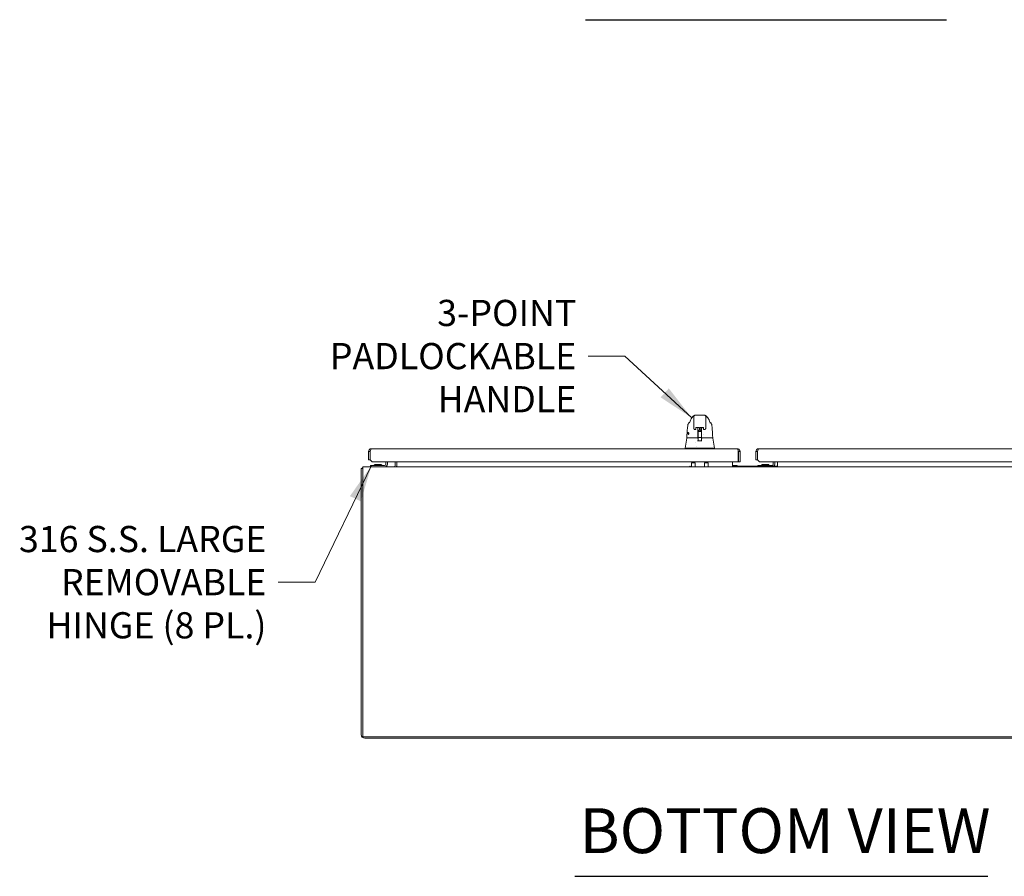
# Model space of a CAD drawing. Units: inches. Extents: x 16 to 408, y 8 to 256.
# Drawn here: x 77 to 143, y 44 to 102 of the extents above; entities that cross this region are included whole.
import ezdxf

# ---------------------------------------------------------------- set-up
doc = ezdxf.new("R2010")
doc.units = ezdxf.units.IN
doc.header["$LTSCALE"] = 25
doc.header["$MEASUREMENT"] = 0
doc.layers.get('0').update_dxf_attribs({"lineweight": 0})
doc.layers.add('Symbol (ANSI)', color=7, linetype='Continuous', lineweight=5)
doc.layers.add('Visible (ANSI)', color=7, linetype='Continuous', lineweight=5)
doc.styles.add('ROMANS', font='tahoma.ttf')
doc.styles.add('Text Style168', font='tahoma.ttf')
doc.dimstyles.new('Default (ANSI)$7', dxfattribs={"dimscale": 25, "dimtxt": 0.07, "dimasz": 0.098425, "dimexe": 0.125, "dimexo": 0.0625, "dimgap": 0.031496, "dimtad": 0, "dimtih": 1, "dimtoh": 1, "dimrnd": 1e-08, "dimzin": 0, "dimdsep": 46, "dimtxsty": 'ROMANS', "dimblk": 'Filled-1', "dimcen": 0.09, "dimdle": 0.393701, "dimclrd": 256, "dimclre": 256, "dimclrt": 256, "dimadec": 0, "dimazin": 0, "dimtfac": 0.928571, "dimtofl": 0, "dimtmove": 0, "dimatfit": 3, "dimfxl": 1, "dimtolj": 1, "dimtzin": 0, "dimlwd": -1, "dimlwe": -1, "dimarcsym": 0})

# ---------------------------------------------------------------- blocks, each defined once
blk = doc.blocks.new('Filled-1')
at = {"color": 0}
for p, q in [((0, 0), (-1, 0.179)), ((-1, 0.179), (-1, -0.179)), ((-1, 0), (0, 0)), ((-1, -0.179), (0, 0))]:
    blk.add_line(p, q, dxfattribs=at)
at = {"color": 0, "flags": 128}
blk.add_lwpolyline([(-1, -0.179), (0, 0), (-1, 0.179), (-1, -0.179)], dxfattribs=at)
at = {"color": 0}
blk.add_solid([(-1, -0.179), (0, 0), (-1, 0.179), (-1, -0.179)], dxfattribs=at)

msp = doc.modelspace()

# ---------------------------------------------------------------- linework, layer by layer
at = {"layer": 'Symbol (ANSI)', "lineweight": 30}
for p, q in [((114.9528, 101.6736), (139.0719, 101.6736)), ((114.2437, 44.4324), (141.8369, 44.4324))]:
    msp.add_line(p, q, dxfattribs=at)
at = {"layer": 'Visible (ANSI)'}
for p, q in [((122.0478, 75.0649), (122.0478, 75.0648)), ((122.1919, 74.6466), (122.1919, 75.1388)), ((122.8612, 75.2569), (122.31, 75.2569)), ((122.9793, 74.6466), (122.9793, 75.1388)), ((123.1234, 75.0648), (123.1233, 75.0649)), ((121.7915, 74.6149), (121.7915, 74.6149)), ((121.9089, 74.764), (121.9089, 74.764)), ((122.1919, 74.6466), (122.1919, 74.5444)), ((122.1919, 74.3672), (122.1919, 74.5444)), ((122.3297, 74.4201), (122.3297, 74.315)), ((122.3482, 74.4239), (122.5376, 74.4239)), ((122.4635, 74.4239), (122.4635, 74.3625)), ((122.5561, 74.315), (122.5561, 74.4201)), ((122.6151, 74.315), (122.6151, 74.4201)), ((122.6336, 74.4239), (122.823, 74.4239)), ((122.7076, 74.3625), (122.7076, 74.4239)), ((122.7076, 74.3155), (122.7076, 74.3262)), ((122.8415, 74.4201), (122.8415, 74.315)), ((122.9793, 74.6466), (122.9793, 74.5444)), ((122.9793, 74.5444), (122.9793, 74.3672)), ((123.2623, 74.764), (123.2623, 74.764)), ((123.3797, 74.6149), (123.3797, 74.6149)), ((121.7266, 73.7201), (121.6089, 73.0526)), ((121.734, 73.7363), (121.7379, 73.7363)), ((121.7379, 73.7363), (122.4635, 73.7363)), ((122.2759, 74.2832), (122.2759, 74.2832)), ((122.3112, 74.2832), (122.2759, 74.2832)), ((122.3297, 74.3017), (122.3297, 74.315)), ((122.4449, 73.6814), (122.4449, 73.6814)), ((122.447, 73.7166), (122.447, 73.6781)), ((122.4675, 73.6773), (122.4487, 73.6773)), ((122.4635, 74.3155), (122.4635, 73.9566)), ((122.4635, 74.0907), (122.4675, 74.0907)), ((122.4635, 73.9725), (122.4675, 73.9725)), ((122.4635, 73.9459), (122.4635, 73.753)), ((122.4635, 73.7469), (122.4635, 73.753)), ((122.4635, 73.7469), (122.4635, 73.7363)), ((122.4635, 73.7363), (122.4635, 73.7356)), ((122.4675, 74.1155), (122.4675, 74.1407)), ((122.4675, 74.1155), (122.4675, 74.0919)), ((122.4675, 74.0743), (122.4675, 74.0919)), ((122.4675, 74.0743), (122.4675, 73.8609)), ((122.4675, 73.8609), (122.4675, 73.7643)), ((122.4675, 73.7643), (122.4675, 73.5944)), ((122.4872, 74.1605), (122.5162, 74.1605)), ((122.4872, 73.7446), (122.684, 73.7446)), ((122.5253, 74.2399), (122.5167, 74.1638)), ((122.5561, 74.315), (122.5561, 74.3017)), ((122.5746, 74.2832), (122.5966, 74.2832)), ((122.6151, 74.315), (122.6151, 74.3017)), ((122.6458, 74.2399), (122.6545, 74.1638)), ((122.6549, 74.1605), (122.684, 74.1605)), ((122.7037, 74.1407), (122.7037, 74.1155)), ((122.7037, 74.0919), (122.7037, 74.1155)), ((122.7037, 74.0919), (122.7037, 74.0743)), ((122.7037, 74.0907), (122.7076, 74.0907)), ((122.7037, 73.8609), (122.7037, 74.0743)), ((122.7037, 73.9725), (122.7076, 73.9725)), ((122.7037, 73.7643), (122.7037, 73.8609)), ((122.7037, 73.5944), (122.7037, 73.7643)), ((122.7205, 73.6773), (122.7037, 73.6773)), ((122.7076, 74.3155), (122.7076, 73.9566)), ((122.7076, 73.9459), (122.7076, 73.9566)), ((122.7076, 73.9459), (122.7076, 73.753)), ((122.7076, 73.753), (122.7076, 73.7469)), ((122.7076, 73.7363), (122.7076, 73.7469)), ((122.7076, 73.7363), (123.4333, 73.7363)), ((122.7076, 73.7356), (122.7076, 73.7363)), ((122.7226, 73.7166), (122.7226, 73.6785)), ((122.817, 73.9725), (122.817, 73.9725)), ((122.8415, 74.3017), (122.8415, 74.315)), ((122.8953, 74.2832), (122.86, 74.2832)), ((123.4333, 73.7363), (123.4372, 73.7363)), ((123.4451, 73.7201), (123.563, 73.0526)), ((121.6089, 73.0526), (121.6089, 73.008)), ((121.6477, 73.0526), (122.1375, 73.0526)), ((122.2106, 73.0526), (122.9556, 73.0526)), ((122.3093, 73.4156), (122.3093, 73.4156)), ((122.387, 73.1758), (122.387, 73.1758)), ((122.4675, 73.5236), (122.4675, 73.5944)), ((122.7037, 73.5944), (122.7037, 73.5235)), ((123.0288, 73.0526), (123.5221, 73.0526)), ((123.5616, 73.0526), (123.563, 73.0526)), ((123.563, 73.0523), (123.563, 73.008)), ((100.4586, 72.8102), (100.4586, 72.258)), ((100.5626, 72.8102), (100.4586, 72.8102)), ((100.5626, 72.8102), (100.5626, 72.258)), ((100.5737, 72.258), (100.5737, 72.8102)), ((100.6564, 73.008), (125.0734, 73.008)), ((125.1561, 72.8102), (125.1561, 72.133)), ((125.1671, 72.8102), (125.1671, 72.133)), ((125.1671, 72.8102), (125.2711, 72.8102)), ((125.2711, 72.133), (125.2711, 72.8102)), ((126.3336, 72.8102), (126.3336, 72.258)), ((126.4376, 72.8102), (126.3336, 72.8102)), ((126.4376, 72.8102), (126.4376, 72.258)), ((126.4487, 72.258), (126.4487, 72.8102)), ((126.5314, 73.008), (150.9484, 73.008)), ((100.0666, 71.7837), (100.0666, 71.5391)), ((153.6086, 71.7837), (100.0666, 71.7837)), ((100.4586, 72.258), (100.5626, 72.258)), ((100.6987, 72.133), (100.5737, 72.258)), ((100.5876, 71.8774), (100.7126, 71.8774)), ((100.5876, 71.8774), (100.5876, 71.7837)), ((125.1561, 72.133), (100.6987, 72.133)), ((101.5252, 71.8774), (100.7126, 71.8774)), ((100.8491, 71.9479), (101.3261, 71.9479)), ((100.8696, 71.9243), (100.8491, 71.9479)), ((101.3199, 71.9243), (100.8553, 71.9243)), ((101.3057, 71.9243), (101.3261, 71.9479)), ((101.6189, 72.133), (101.6189, 71.9712)), ((101.7126, 71.9712), (101.7126, 72.133)), ((102.2336, 72.133), (102.2336, 71.8775)), ((102.3376, 72.133), (102.3376, 71.8775)), ((102.3376, 71.7837), (102.3376, 71.8775)), ((121.915, 71.7837), (121.915, 71.8384)), ((121.935, 71.8384), (121.915, 71.8384)), ((121.935, 71.7837), (121.935, 71.8384)), ((122.0225, 72.0572), (122.0225, 71.7837)), ((122.0225, 72.0572), (122.2725, 72.0572)), ((122.2725, 72.0572), (122.2725, 71.7837)), ((122.8985, 72.0572), (122.8985, 71.7837)), ((122.8985, 72.0572), (123.1485, 72.0572)), ((123.1485, 72.0572), (123.1485, 71.7837)), ((124.7751, 71.8775), (124.7751, 72.133)), ((124.7751, 71.8859), (125.0718, 71.8859)), ((124.7751, 71.7837), (124.7751, 71.8775)), ((127.7751, 71.8447), (124.7751, 71.8447)), ((125.0718, 71.8447), (125.0718, 71.8859)), ((125.1671, 72.133), (125.2711, 72.133)), ((126.3336, 72.258), (126.4376, 72.258)), ((126.5737, 72.133), (126.4487, 72.258)), ((126.4626, 71.8774), (126.5876, 71.8774)), ((126.4626, 71.8774), (126.4626, 71.8447)), ((151.0311, 72.133), (126.5737, 72.133)), ((127.4002, 71.8774), (126.5876, 71.8774)), ((126.7241, 71.9479), (127.2011, 71.9479)), ((126.7446, 71.9243), (126.7241, 71.9479)), ((127.1949, 71.9243), (126.7303, 71.9243)), ((127.1807, 71.9243), (127.2011, 71.9479)), ((127.4939, 72.133), (127.4939, 71.9712)), ((127.5876, 71.9712), (127.5876, 72.133)), ((127.7751, 72.133), (127.7751, 71.8775)), ((127.7751, 71.7837), (127.7751, 71.8775)), ((99.9626, 71.6797), (99.9626, 53.9034)), ((100.0666, 71.6797), (99.9626, 71.6797)), ((100.0666, 53.7627), (100.0666, 71.5391)), ((153.6086, 53.7627), (100.0666, 53.7627)), ((100.2072, 53.6587), (153.468, 53.6587))]:
    msp.add_line(p, q, dxfattribs=at)
for centre, radius, start, end in [((121.734, 73.7481), 0.0118, 177.724166, 269.999996), ((121.746, 73.7166), 0.0197, 90.000061, 169.995707), ((122.3112, 74.3017), 0.0185, 270, 0.000136), ((122.422, 73.7166), 0.0197, 4.910228, 90), ((122.4273, 73.7166), 0.0197, 0, 90), ((122.4872, 74.1408), 0.0197, 90, 180.000129), ((122.4872, 73.7643), 0.0197, 179.99972, 270), ((122.5746, 74.3017), 0.0185, 179.999864, 270), ((122.5966, 74.3017), 0.0185, 270, 0.000113), ((122.684, 74.1408), 0.0197, 359.999871, 90), ((122.684, 73.7643), 0.0197, 270, 0.00028), ((122.7423, 73.7166), 0.0197, 90, 180), ((122.7471, 73.7166), 0.0197, 90, 175.086526), ((122.86, 74.3017), 0.0185, 179.999887, 270), ((123.4372, 73.7481), 0.0118, 270, 2.275837), ((100.2072, 71.5391), 0.2446, 125.089792, 144.910208), ((100.7487, 71.9087), 0.0312, 270, 315.334654), ((100.8615, 71.7972), 0.1274, 93.668363, 135.334654), ((100.8553, 71.8931), 0.0312, 90, 93.668363), ((101.3199, 71.8931), 0.0312, 86.331637, 90), ((101.3138, 71.7972), 0.1274, 44.665346, 86.331637), ((101.4266, 71.9087), 0.0312, 224.665346, 270), ((101.5252, 71.9712), 0.1875, 270, 0), ((101.5252, 71.9712), 0.0937, 270, 0), ((102.1399, 71.8775), 0.0938, 270, 0), ((102.1399, 71.8775), 0.1978, 331.70031, 0), ((126.6237, 71.9087), 0.0312, 270, 315.334654), ((126.7365, 71.7972), 0.1274, 93.668363, 135.334654), ((126.7303, 71.8931), 0.0312, 90, 93.668363), ((127.1949, 71.8931), 0.0312, 86.331637, 90), ((127.1888, 71.7972), 0.1274, 44.665346, 86.331637), ((127.3016, 71.9087), 0.0312, 224.665346, 270), ((127.4002, 71.9712), 0.0937, 270, 0), ((127.4002, 71.9712), 0.1875, 317.578465, 0), ((100.2072, 53.9034), 0.2446, 180, 270)]:
    msp.add_arc(centre, radius, start, end, dxfattribs=at)
for centre, major_axis, ratio, start_param, end_param in [((122.1462, 74.8467), (-0.1852, 0.0668), 0.6663213, 6.2831453, 6.2831838), ((122.2706, 74.3672), (-0.0787, 0), 0.8660254, 6.2830493, 6.2830691), ((122.421, 74.3606), (-0.0425, -0.0034), 0.6696875, 3.0878128, 3.1637798), ((122.4634, 72.9814), (0.0001, 1.6849), 0.0000304, 5.6365527, 5.6732292), ((122.7502, 74.3606), (-0.0425, 0.0034), 0.6696298, 6.2609979, 6.3369583), ((122.7077, 72.9814), (0, -1.6849), 0.0000203, 3.7512133, 3.7878977), ((123.025, 74.8467), (0.1852, 0.0668), 0.6663214, 0.0000023, 0.0000419), ((122.4471, 73.6564), (-0.0983, 1.1448), 0.0001808, 1.5166919, 1.533905), ((122.4237, 73.697), (0.0196, 0.0017), 0.0175145, 6.2831819, 6.2995917), ((122.4484, 73.6891), (0, -0.0118), 0.7942141, 6.2831408, 6.2831745), ((122.5856, 74.1638), (-0.0689, 0), 0.0427818, 6.2783193, 9.429644), ((122.7455, 73.697), (-0.0196, 0.0017), 0.0172965, 6.2693171, 6.2832029), ((122.1556, 72.5992), (-0.0182, 0.4534), 0.0574961, 6.2120534, 6.2808816), ((122.1556, 72.5992), (0.0567, 0.4533), 0.172345, 0.0215571, 0.0903852), ((123.0106, 72.5992), (-0.0567, 0.4533), 0.172345, 6.1928001, 6.2616282), ((123.0106, 72.5992), (0.0183, 0.4534), 0.0579147, 0.0023376, 0.0711657), ((123.563, 72.9236), (0, 0.129), 0.0012735, 6.2219216, 6.2830043)]:
    msp.add_ellipse(centre, major_axis=major_axis, ratio=ratio, start_param=start_param, end_param=end_param, dxfattribs=at)
for points in [[(121.961, 74.9135), (121.9805, 74.9674), (122.0088, 75.0188), (122.0478, 75.0648)], [(122.31, 75.2569), (122.2894, 75.2569), (122.2482, 75.2458), (122.2029, 75.2006), (122.1919, 75.1594), (122.1919, 75.1388)], [(122.2049, 75.2152), (122.2317, 75.227), (122.2292, 75.2252), (122.2301, 75.2257)], [(122.2263, 75.2221), (122.2259, 75.2217), (122.2256, 75.2214), (122.2253, 75.2211)], [(122.9793, 75.1388), (122.9793, 75.1594), (122.9682, 75.2006), (122.923, 75.2458), (122.8818, 75.2569), (122.8612, 75.2569)], [(122.9411, 75.2257), (122.9419, 75.2252), (122.9394, 75.227), (122.9663, 75.2152)], [(122.9459, 75.2211), (122.9456, 75.2213), (122.9453, 75.2217), (122.9449, 75.222)], [(121.9054, 74.7767), (121.9067, 74.7793), (121.9079, 74.782), (121.9091, 74.7849)], [(121.9091, 74.7849), (121.9282, 74.828), (121.9455, 74.8705), (121.961, 74.9135)], [(122.9793, 74.3672), (122.9793, 74.3672), (122.9793, 74.3672), (122.9793, 74.3672)], [(123.2101, 74.9135), (123.2257, 74.8705), (123.243, 74.828), (123.262, 74.7849)], [(123.262, 74.7849), (123.2633, 74.782), (123.2645, 74.7793), (123.2657, 74.7767)], [(121.6089, 73.0526), (121.6089, 73.0526), (121.6089, 73.0526), (121.6089, 73.0526)], [(121.6477, 73.0526), (121.6476, 73.0526), (121.6475, 73.0526), (121.6473, 73.0526)], [(122.4396, 73.523), (122.5356, 73.5253), (122.6319, 73.5253), (122.7279, 73.523)], [(123.5226, 73.0526), (123.5224, 73.0526), (123.5223, 73.0526), (123.5221, 73.0526)], [(123.5616, 73.0526), (123.5616, 73.0526), (123.5616, 73.0526), (123.5616, 73.0526)], [(123.563, 73.0524), (123.563, 73.0524), (123.563, 73.0524), (123.563, 73.0523)]]:
    msp.add_open_spline(points, degree=3, dxfattribs=at)
for points, knots in [([(122.0478, 75.0649), (122.0551, 75.0734), (122.0698, 75.0933), (122.0991, 75.13), (122.1101, 75.1436), (122.1335, 75.1672), (122.1429, 75.176), (122.1611, 75.1901), (122.1682, 75.1951), (122.1846, 75.2053), (122.1942, 75.2105), (122.2049, 75.2152)], [0, 0, 0, 0, 0.7554292, 0.7554292, 1.1322273, 1.1322273, 1.3289998, 1.3289998, 1.4323536, 1.4323536, 1.5394365, 1.5394365, 1.5394365, 1.5394365]), ([(122.9663, 75.2152), (122.9799, 75.2093), (122.9916, 75.2025), (123.0123, 75.1887), (123.0212, 75.1816), (123.0415, 75.1639), (123.051, 75.1539), (123.0759, 75.1261), (123.0878, 75.1103), (123.1093, 75.0824), (123.1183, 75.0708), (123.1233, 75.0649)], [0, 0, 0, 0, 0.1359785, 0.1359785, 0.2850359, 0.2850359, 0.5288958, 0.5288958, 1.0161374, 1.0161374, 1.5398414, 1.5398414, 1.5398414, 1.5398414]), ([(123.1234, 75.0648), (123.1517, 75.0314), (123.1741, 74.995), (123.1986, 74.9431), (123.2048, 74.9284), (123.2101, 74.9135)], [0, 0, 0, 0, 0.35881804, 0.35881804, 0.49584854, 0.49584854, 0.49584854, 0.49584854]), ([(121.7222, 73.7486), (121.7314, 73.9776), (121.7434, 74.1961), (121.7703, 74.4669), (121.7796, 74.543), (121.7915, 74.6149)], [0, 0, 0, 0, 1.8492585, 1.8492585, 2.6303347, 2.6303347, 2.6303347, 2.6303347]), ([(121.7915, 74.6149), (121.795, 74.6359), (121.802, 74.6566), (121.8218, 74.6938), (121.8348, 74.7109), (121.8638, 74.7385), (121.8799, 74.7499), (121.8971, 74.7585)], [0, 0, 0, 0, 0.16208796, 0.16208796, 0.32130679, 0.32130679, 0.46769887, 0.46769887, 0.46769887, 0.46769887]), ([(121.8707, 74.703), (121.8707, 74.703), (121.8713, 74.7041), (121.8736, 74.7084), (121.8757, 74.7126), (121.8817, 74.7251), (121.886, 74.7345), (121.8953, 74.7547), (121.9001, 74.7653), (121.9054, 74.7767)], [0.59371854, 0.59371854, 0.59371854, 0.59371854, 0.66441799, 0.66441799, 0.76616492, 0.76616492, 0.90762965, 0.90762965, 1.03344272, 1.03344272, 1.03344272, 1.03344272]), ([(122.2759, 74.2832), (122.2669, 74.2832), (122.2576, 74.2846), (122.2405, 74.2903), (122.2323, 74.2945), (122.2181, 74.3052), (122.2118, 74.3118), (122.2017, 74.3264), (122.1978, 74.3346), (122.1932, 74.3502), (122.1921, 74.3575), (122.1919, 74.3648)], [0, 0, 0, 0, 0.07041795, 0.07041795, 0.13927625, 0.13927625, 0.20739427, 0.20739427, 0.2755754, 0.2755754, 0.33205133, 0.33205133, 0.33205133, 0.33205133]), ([(122.3282, 74.4191), (122.3282, 74.4191), (122.3282, 74.4191), (122.3283, 74.4192), (122.3287, 74.4195), (122.3297, 74.4202), (122.3305, 74.4206), (122.3326, 74.4215), (122.334, 74.4219), (122.3372, 74.4228), (122.3391, 74.4232), (122.3433, 74.4237), (122.3456, 74.4239), (122.348, 74.4239), (122.3481, 74.4239), (122.3482, 74.4239)], [0.4583771, 0.4583771, 0.4583771, 0.4583771, 0.5109871, 0.5109871, 0.6853295, 0.6853295, 0.8711931, 0.8711931, 1.0794886, 1.0794886, 1.3108854, 1.3108854, 1.5588795, 1.5588795, 1.5707963, 1.5707963, 1.5707963, 1.5707963]), ([(122.4634, 74.3646), (122.4615, 74.3811), (122.4596, 74.3969), (122.4572, 74.416), (122.4567, 74.42), (122.4562, 74.4239)], [-0.43887511, -0.43887511, -0.43887511, -0.43887511, -0.21943725, -0.21943725, -0.16166132, -0.16166132, -0.16166132, -0.16166132]), ([(122.5576, 74.4191), (122.5576, 74.4191), (122.5576, 74.4191), (122.5574, 74.4192), (122.5571, 74.4195), (122.556, 74.4202), (122.5552, 74.4206), (122.5531, 74.4215), (122.5518, 74.4219), (122.5485, 74.4228), (122.5466, 74.4232), (122.5425, 74.4237), (122.5402, 74.4239), (122.5378, 74.4239), (122.5377, 74.4239), (122.5376, 74.4239)], [3.5999698, 3.5999698, 3.5999698, 3.5999698, 3.6525798, 3.6525798, 3.8269222, 3.8269222, 4.0127857, 4.0127857, 4.2210812, 4.2210812, 4.4524781, 4.4524781, 4.7004722, 4.7004722, 4.712389, 4.712389, 4.712389, 4.712389]), ([(122.6336, 74.4239), (122.6313, 74.4239), (122.6289, 74.4237), (122.6245, 74.4232), (122.6225, 74.4228), (122.619, 74.4218), (122.6176, 74.4213), (122.6154, 74.4203), (122.6147, 74.4199), (122.6138, 74.4193), (122.6136, 74.4191), (122.6136, 74.4191)], [4.712389, 4.712389, 4.712389, 4.712389, 4.9666992, 4.9666992, 5.2149649, 5.2149649, 5.4452887, 5.4452887, 5.6494463, 5.6494463, 5.8248082, 5.8248082, 5.8248082, 5.8248082]), ([(122.715, 74.4239), (122.7145, 74.42), (122.714, 74.416), (122.7115, 74.3969), (122.7096, 74.3811), (122.7078, 74.3646)], [-0.27721289, -0.27721289, -0.27721289, -0.27721289, -0.21943736, -0.21943736, -0.00000099, -0.00000099, -0.00000099, -0.00000099]), ([(122.823, 74.4239), (122.8253, 74.4239), (122.8277, 74.4237), (122.8321, 74.4232), (122.8341, 74.4228), (122.8376, 74.4218), (122.839, 74.4213), (122.8412, 74.4203), (122.8419, 74.4199), (122.8428, 74.4193), (122.843, 74.4191), (122.843, 74.4191)], [1.5707963, 1.5707963, 1.5707963, 1.5707963, 1.8251065, 1.8251065, 2.0733722, 2.0733722, 2.3036961, 2.3036961, 2.5078537, 2.5078537, 2.6832155, 2.6832155, 2.6832155, 2.6832155]), ([(122.9793, 74.3672), (122.9793, 74.3577), (122.9777, 74.3481), (122.9716, 74.3305), (122.9671, 74.3222), (122.9559, 74.308), (122.9492, 74.3019), (122.9345, 74.2922), (122.9262, 74.2885), (122.9104, 74.2842), (122.9028, 74.2832), (122.8952, 74.2832)], [0, 0, 0, 0, 0.07314185, 0.07314185, 0.14365423, 0.14365423, 0.21171595, 0.21171595, 0.27950892, 0.27950892, 0.33821829, 0.33821829, 0.33821829, 0.33821829]), ([(123.2657, 74.7767), (123.2762, 74.7541), (123.2852, 74.7342), (123.2944, 74.7149), (123.2967, 74.7102), (123.2994, 74.7049), (123.3002, 74.7035), (123.3004, 74.7031), (123.3004, 74.703), (123.3004, 74.703)], [0, 0, 0, 0, 0.24933286, 0.24933286, 0.35258645, 0.35258645, 0.42714672, 0.42714672, 0.43874894, 0.43874894, 0.43874894, 0.43874894]), ([(123.2741, 74.7585), (123.2913, 74.7499), (123.3073, 74.7386), (123.3363, 74.7109), (123.3493, 74.6939), (123.3692, 74.6566), (123.3762, 74.6359), (123.3797, 74.6149)], [0.23281217, 0.23281217, 0.23281217, 0.23281217, 0.37910022, 0.37910022, 0.53831484, 0.53831484, 0.7005188, 0.7005188, 0.7005188, 0.7005188]), ([(123.3797, 74.6149), (123.397, 74.51), (123.409, 74.3959), (123.4322, 74.1118), (123.4416, 73.9337), (123.449, 73.7486)], [0, 0, 0, 0, 1.1385242, 1.1385242, 2.6331957, 2.6331957, 2.6331957, 2.6331957]), ([(121.7469, 73.7356), (121.7446, 73.735), (121.7423, 73.7341), (121.7401, 73.7327), (121.738, 73.7313), (121.736, 73.7295), (121.7344, 73.7274), (121.7329, 73.7252), (121.7317, 73.7227), (121.7311, 73.7201)], [0, 0, 0, 0, 0.3333333, 0.3333333, 0.3333333, 0.6666667, 0.6666667, 0.6666667, 1, 1, 1, 1]), ([(121.7469, 73.7356), (121.7482, 73.7359), (121.7495, 73.7361), (121.752, 73.7363), (121.7532, 73.7363), (121.7542, 73.7363)], [-0.039762874, -0.039762874, -0.039762874, -0.039762874, -0.019191232, -0.019191232, 0, 0, 0, 0]), ([(121.7944, 74.0316), (121.7943, 74.0369), (121.7944, 74.0422), (121.795, 74.0526), (121.7955, 74.0577), (121.7971, 74.0703), (121.7985, 74.0773), (121.802, 74.0888), (121.804, 74.0933), (121.8083, 74.0989), (121.8106, 74.1004), (121.8155, 74.1006), (121.818, 74.0994), (121.8234, 74.0947), (121.8262, 74.091), (121.8321, 74.081), (121.8351, 74.0746), (121.84, 74.062), (121.8419, 74.0562), (121.8451, 74.0441), (121.8464, 74.0379), (121.8474, 74.0316)], [-0.56928744, -0.56928744, -0.56928744, -0.56928744, -0.52888577, -0.52888577, -0.48768411, -0.48768411, -0.42024216, -0.42024216, -0.35307171, -0.35307171, -0.29129274, -0.29129274, -0.2304014, -0.2304014, -0.16717789, -0.16717789, -0.09852884, -0.09852884, -0.04859211, -0.04859211, -0.000001, -0.000001, -0.000001, -0.000001]), ([(121.8474, 74.0316), (121.8481, 74.0264), (121.8486, 74.0212), (121.849, 74.011), (121.8489, 74.006), (121.8477, 73.9939), (121.8462, 73.9873), (121.8416, 73.9756), (121.8385, 73.9708), (121.8321, 73.9649), (121.8289, 73.9634), (121.8228, 73.9624), (121.8198, 73.9629), (121.8137, 73.966), (121.8106, 73.9688), (121.8046, 73.9776), (121.8018, 73.9838), (121.798, 73.9972), (121.7967, 74.0036), (121.795, 74.0173), (121.7945, 74.0244), (121.7944, 74.0316)], [-0.57392807, -0.57392807, -0.57392807, -0.57392807, -0.53381403, -0.53381403, -0.49391427, -0.49391427, -0.43075969, -0.43075969, -0.35976568, -0.35976568, -0.30059841, -0.30059841, -0.24545309, -0.24545309, -0.18315135, -0.18315135, -0.11040726, -0.11040726, -0.05467869, -0.05467869, -0.000001, -0.000001, -0.000001, -0.000001]), ([(122.4204, 73.7363), (122.4227, 73.7363), (122.4251, 73.7359), (122.4297, 73.7342), (122.4319, 73.7328), (122.4356, 73.7294), (122.4371, 73.7273), (122.439, 73.7233), (122.4396, 73.7215), (122.4399, 73.7192), (122.44, 73.7188), (122.44, 73.7183)], [-0.071860631, -0.071860631, -0.071860631, -0.071860631, -0.053754529, -0.053754529, -0.034212128, -0.034212128, -0.014696355, -0.014696355, 0, 0, 0.003339543, 0.003339543, 0.003339543, 0.003339543]), ([(122.4433, 73.6986), (122.4437, 73.6945), (122.444, 73.6903), (122.4446, 73.6846), (122.4447, 73.683), (122.4449, 73.6814)], [0, 0, 0, 0, 0.031734116, 0.031734116, 0.045366813, 0.045366813, 0.045366813, 0.045366813]), ([(122.4449, 73.6814), (122.4449, 73.6813), (122.4449, 73.6812), (122.445, 73.6808), (122.4451, 73.6805), (122.4456, 73.6796), (122.446, 73.6791), (122.4468, 73.6783), (122.4472, 73.678), (122.4479, 73.6776), (122.4483, 73.6774), (122.4487, 73.6773), (122.4488, 73.6772), (122.4488, 73.6772)], [0.002157385, 0.002157385, 0.002157385, 0.002157385, 0.006759127, 0.006759127, 0.013670346, 0.013670346, 0.023245471, 0.023245471, 0.030330342, 0.030330342, 0.037613317, 0.037613317, 0.044253348, 0.044253348, 0.044253348, 0.044253348]), ([(122.4675, 73.7297), (122.4665, 73.731), (122.4656, 73.732), (122.4643, 73.7338), (122.4639, 73.7345), (122.4636, 73.7353), (122.4635, 73.7355), (122.4635, 73.7356)], [0.0126935585, 0.0126935585, 0.0126935585, 0.0126935585, 0.0164474898, 0.0164474898, 0.0201205802, 0.0201205802, 0.0214545601, 0.0214545601, 0.0214545601, 0.0214545601]), ([(122.5089, 74.1529), (122.5089, 74.1529), (122.5089, 74.1529), (122.509, 74.1529), (122.5091, 74.153), (122.5096, 74.1532), (122.5098, 74.1532), (122.5106, 74.1536), (122.5111, 74.1538), (122.5125, 74.1548), (122.5132, 74.1554), (122.5147, 74.1572), (122.5155, 74.1584), (122.5164, 74.1611), (122.5167, 74.1624), (122.5167, 74.1638)], [2.96117814, 2.96117814, 2.96117814, 2.96117814, 2.97753942, 2.97753942, 3.02360116, 3.02360116, 3.04836993, 3.04836993, 3.08252947, 3.08252947, 3.10626493, 3.10626493, 3.1266622, 3.1266622, 3.14159265, 3.14159265, 3.14159265, 3.14159265]), ([(122.5253, 74.2399), (122.5255, 74.2412), (122.5259, 74.2425), (122.527, 74.2448), (122.5277, 74.2458), (122.5294, 74.2476), (122.5303, 74.2483), (122.532, 74.2493), (122.5328, 74.2497), (122.5339, 74.2501), (122.5344, 74.2502), (122.5356, 74.2505), (122.5362, 74.2506), (122.5386, 74.251), (122.5406, 74.2512), (122.5454, 74.2515), (122.548, 74.2517), (122.5552, 74.252), (122.56, 74.2521), (122.5701, 74.2523), (122.5754, 74.2524), (122.586, 74.2524), (122.5914, 74.2524), (122.6017, 74.2523), (122.6067, 74.2522), (122.6157, 74.252), (122.6199, 74.2518), (122.6269, 74.2515), (122.6298, 74.2513), (122.6334, 74.2509), (122.6345, 74.2507), (122.6363, 74.2503), (122.6368, 74.2502), (122.638, 74.2498), (122.6386, 74.2496), (122.6401, 74.2488), (122.6408, 74.2483), (122.6423, 74.2472), (122.6429, 74.2465), (122.6442, 74.2448), (122.6448, 74.2437), (122.6455, 74.2417), (122.6457, 74.2408), (122.6458, 74.2399)], [0, 0, 0, 0, 0.01010154, 0.01010154, 0.0199862, 0.0199862, 0.02962944, 0.02962944, 0.03770893, 0.03770893, 0.04498462, 0.04498462, 0.05686874, 0.05686874, 0.0925396, 0.0925396, 0.12430723, 0.12430723, 0.16786678, 0.16786678, 0.20859792, 0.20859792, 0.24877286, 0.24877286, 0.2888646, 0.2888646, 0.32917377, 0.32917377, 0.37038995, 0.37038995, 0.39395843, 0.39395843, 0.40236371, 0.40236371, 0.4099805, 0.4099805, 0.41777022, 0.41777022, 0.42529351, 0.42529351, 0.43447424, 0.43447424, 0.44173693, 0.44173693, 0.44173693, 0.44173693]), ([(122.6545, 74.1638), (122.6545, 74.1625), (122.6547, 74.1612), (122.6555, 74.1589), (122.656, 74.1579), (122.6572, 74.1562), (122.6579, 74.1555), (122.6591, 74.1545), (122.6596, 74.1541), (122.6605, 74.1536), (122.6609, 74.1534), (122.6616, 74.1531), (122.6618, 74.153), (122.6622, 74.1529), (122.6623, 74.1529), (122.6623, 74.1529)], [0, 0, 0, 0, 0.01427645, 0.01427645, 0.02994121, 0.02994121, 0.04918285, 0.04918285, 0.0716485, 0.0716485, 0.09785621, 0.09785621, 0.1343942, 0.1343942, 0.18041452, 0.18041452, 0.18041452, 0.18041452]), ([(122.7076, 73.7356), (122.7076, 73.7356), (122.7076, 73.7355), (122.7076, 73.7351), (122.7073, 73.7345), (122.7063, 73.7331), (122.7056, 73.7321), (122.7044, 73.7306), (122.7041, 73.7302), (122.7037, 73.7297)], [0.0452721816, 0.0452721816, 0.0452721816, 0.0452721816, 0.0456674178, 0.0456674178, 0.048563789, 0.048563789, 0.0520754101, 0.0520754101, 0.0534894516, 0.0534894516, 0.0534894516, 0.0534894516]), ([(122.7204, 73.6772), (122.7204, 73.6772), (122.7204, 73.6772), (122.7205, 73.6773), (122.7208, 73.6774), (122.7216, 73.6777), (122.7221, 73.678), (122.7232, 73.679), (122.7237, 73.6798), (122.7241, 73.6807), (122.7242, 73.6809), (122.7243, 73.6812), (122.7243, 73.6813), (122.7243, 73.6813)], [0.008330625, 0.008330625, 0.008330625, 0.008330625, 0.010943847, 0.010943847, 0.019312941, 0.019312941, 0.027980517, 0.027980517, 0.040731443, 0.040731443, 0.046483779, 0.046483779, 0.050142108, 0.050142108, 0.050142108, 0.050142108]), ([(122.7243, 73.6813), (122.7246, 73.685), (122.725, 73.689), (122.7255, 73.6949), (122.7257, 73.6968), (122.7258, 73.6986)], [0, 0, 0, 0, 0.031104247, 0.031104247, 0.045492656, 0.045492656, 0.045492656, 0.045492656]), ([(122.7258, 73.6986), (122.7261, 73.7019), (122.7264, 73.7052), (122.7267, 73.7085), (122.727, 73.7118), (122.7273, 73.715), (122.7275, 73.7183)], [0, 0, 0, 0, 0.5, 0.5, 0.5, 1, 1, 1, 1]), ([(122.7485, 73.7363), (122.7461, 73.7363), (122.7436, 73.7359), (122.7413, 73.735), (122.739, 73.7341), (122.7369, 73.7327), (122.7351, 73.7311), (122.7334, 73.7294), (122.7319, 73.7274), (122.7308, 73.7253), (122.7297, 73.7231), (122.7291, 73.7207), (122.7289, 73.7183)], [0, 0, 0, 0, 0.25, 0.25, 0.25, 0.5, 0.5, 0.5, 0.75, 0.75, 0.75, 1, 1, 1, 1]), ([(123.4234, 73.7356), (123.4221, 73.7359), (123.4208, 73.7361), (123.4183, 73.7363), (123.4171, 73.7363), (123.4161, 73.7363)], [0.000001005, 0.000001005, 0.000001005, 0.000001005, 0.012726995, 0.012726995, 0.024599061, 0.024599061, 0.024599061, 0.024599061]), ([(123.4234, 73.7356), (123.4251, 73.7351), (123.4269, 73.7345), (123.4303, 73.7327), (123.4318, 73.7316), (123.4346, 73.7291), (123.4358, 73.7276), (123.4377, 73.7245), (123.4384, 73.7229), (123.439, 73.7209), (123.4391, 73.7205), (123.4392, 73.7201)], [0.000000212, 0.000000212, 0.000000212, 0.000000212, 0.017907019, 0.017907019, 0.034648908, 0.034648908, 0.050764924, 0.050764924, 0.065656969, 0.065656969, 0.069055457, 0.069055457, 0.069055457, 0.069055457]), ([(123.4257, 73.7363), (123.4283, 73.7363), (123.4309, 73.7358), (123.4351, 73.7341), (123.4369, 73.733), (123.44, 73.7304), (123.4413, 73.7289), (123.4437, 73.725), (123.4447, 73.7226), (123.4451, 73.7201)], [0, 0, 0, 0, 0.019440171, 0.019440171, 0.034780839, 0.034780839, 0.050121507, 0.050121507, 0.06943393, 0.06943393, 0.06943393, 0.06943393]), ([(121.6089, 73.0526), (121.6088, 73.0522), (121.612, 73.052), (121.6249, 73.052), (121.6346, 73.0522), (121.6473, 73.0526)], [-0.58964336, -0.58964336, -0.58964336, -0.58964336, -0.29484392, -0.29484392, 0, 0, 0, 0]), ([(122.1393, 73.0516), (122.1411, 73.0495), (122.1438, 73.0477), (122.1527, 73.045), (122.1584, 73.0444), (122.1714, 73.0444), (122.1785, 73.045), (122.1936, 73.0478), (122.2001, 73.0497), (122.205, 73.0516)], [-0.15703899, -0.15703899, -0.15703899, -0.15703899, -0.11893048, -0.11893048, -0.07913277, -0.07913277, -0.03979307, -0.03979307, 0, 0, 0, 0]), ([(122.9611, 73.0516), (122.9665, 73.0495), (122.9731, 73.0477), (122.9879, 73.045), (122.9952, 73.0444), (123.0081, 73.0444), (123.0137, 73.045), (123.0227, 73.0478), (123.0253, 73.0497), (123.027, 73.0516)], [-0.15702726, -0.15702726, -0.15702726, -0.15702726, -0.11892712, -0.11892712, -0.07913015, -0.07913015, -0.03979196, -0.03979196, 0, 0, 0, 0]), ([(123.5226, 73.0526), (123.5354, 73.0522), (123.5452, 73.052), (123.5583, 73.052), (123.5616, 73.0522), (123.5616, 73.0526)], [-0.58964336, -0.58964336, -0.58964336, -0.58964336, -0.29484392, -0.29484392, 0, 0, 0, 0]), ([(100.6564, 73.008), (100.5969, 73.008), (100.538, 72.9795), (100.5012, 72.9328), (100.4739, 72.8982), (100.4586, 72.8543), (100.4586, 72.8102)], [0, 0, 0, 0, 0.9022489, 0.9022489, 0.9022489, 1.5707963, 1.5707963, 1.5707963, 1.5707963]), ([(100.5924, 72.8784), (100.5847, 72.8714), (100.5782, 72.8631), (100.5734, 72.8538), (100.5663, 72.8404), (100.5626, 72.8253), (100.5626, 72.8102)], [0.75292201, 0.75292201, 0.75292201, 0.75292201, 1.08733321, 1.08733321, 1.08733321, 1.57079633, 1.57079633, 1.57079633, 1.57079633]), ([(100.5737, 72.8102), (100.5895, 72.8697), (100.6053, 72.9285), (100.6212, 72.9654), (100.6329, 72.9927), (100.6446, 73.008), (100.6564, 73.008)], [0, 0, 0, 0, 0.9022489, 0.9022489, 0.9022489, 1.5707963, 1.5707963, 1.5707963, 1.5707963]), ([(125.2711, 72.8102), (125.2711, 72.8697), (125.2426, 72.9285), (125.1959, 72.9654), (125.1614, 72.9927), (125.1174, 73.008), (125.0734, 73.008)], [0, 0, 0, 0, 0.9022489, 0.9022489, 0.9022489, 1.5707963, 1.5707963, 1.5707963, 1.5707963]), ([(125.0734, 73.008), (125.0892, 73.008), (125.105, 72.9795), (125.1209, 72.9328), (125.1326, 72.8982), (125.1443, 72.8543), (125.1561, 72.8102)], [0, 0, 0, 0, 0.9022489, 0.9022489, 0.9022489, 1.5707963, 1.5707963, 1.5707963, 1.5707963]), ([(125.1373, 72.8784), (125.145, 72.8714), (125.1515, 72.8631), (125.1564, 72.8538), (125.1634, 72.8404), (125.1671, 72.8253), (125.1671, 72.8102)], [0.75292201, 0.75292201, 0.75292201, 0.75292201, 1.08733321, 1.08733321, 1.08733321, 1.57079633, 1.57079633, 1.57079633, 1.57079633]), ([(126.5314, 73.008), (126.4719, 73.008), (126.413, 72.9795), (126.3762, 72.9328), (126.3489, 72.8982), (126.3336, 72.8543), (126.3336, 72.8102)], [0, 0, 0, 0, 0.9022489, 0.9022489, 0.9022489, 1.5707963, 1.5707963, 1.5707963, 1.5707963]), ([(126.4674, 72.8784), (126.4597, 72.8714), (126.4532, 72.8631), (126.4484, 72.8538), (126.4413, 72.8404), (126.4376, 72.8253), (126.4376, 72.8102)], [0.75292201, 0.75292201, 0.75292201, 0.75292201, 1.08733321, 1.08733321, 1.08733321, 1.57079633, 1.57079633, 1.57079633, 1.57079633]), ([(126.4487, 72.8102), (126.4645, 72.8697), (126.4803, 72.9285), (126.4962, 72.9654), (126.5079, 72.9927), (126.5196, 73.008), (126.5314, 73.008)], [0, 0, 0, 0, 0.9022489, 0.9022489, 0.9022489, 1.5707963, 1.5707963, 1.5707963, 1.5707963])]:
    msp.add_open_spline(points, degree=3, knots=knots, dxfattribs=at)

# ---------------------------------------------------------------- texts
at = {"layer": 'Symbol (ANSI)', "char_height": 1.75, "attachment_point": 6, "line_spacing_factor": 0.987884, "style": 'ROMANS'}
for s, insert, width in [('\\fTahoma|b0|i0;3-POINT PADLOCKABLE\\P\\fTahoma|b0|i0;HANDLE', (114.3341, 79.1953), 25.45158), ('\\fTahoma|b0|i0;316 S.S. LARGE\\P\\fTahoma|b0|i0;REMOVABLE\\P\\fTahoma|b0|i0;HINGE (8 PL.)', (93.637, 64.088), 16.671798)]:
    msp.add_mtext(s, dxfattribs=dict(at, insert=insert, width=width))
at = {"layer": 'Symbol (ANSI)', "insert": (114.5437, 45.0442), "char_height": 3, "attachment_point": 7, "style": 'Text Style168'}
msp.add_mtext('BOTTOM VIEW', dxfattribs=at)

# ---------------------------------------------------------------- leaders
at = {"layer": 'Symbol (ANSI)', "annotation_type": 0, "has_hookline": 1, "hookline_direction": 1}
for points, text_width in [([(122.0478, 75.0649), (117.5821, 79.1953), (115.1215, 79.1953)], 25.2616), ([(100.6501, 71.8774), (96.885, 64.088), (94.4244, 64.088)], 16.4846)]:
    msp.add_leader(points, dimstyle='Default (ANSI)$7', override={"dimtad": 0}, dxfattribs=dict(at, text_width=text_width))

doc.saveas('drawing.dxf')
